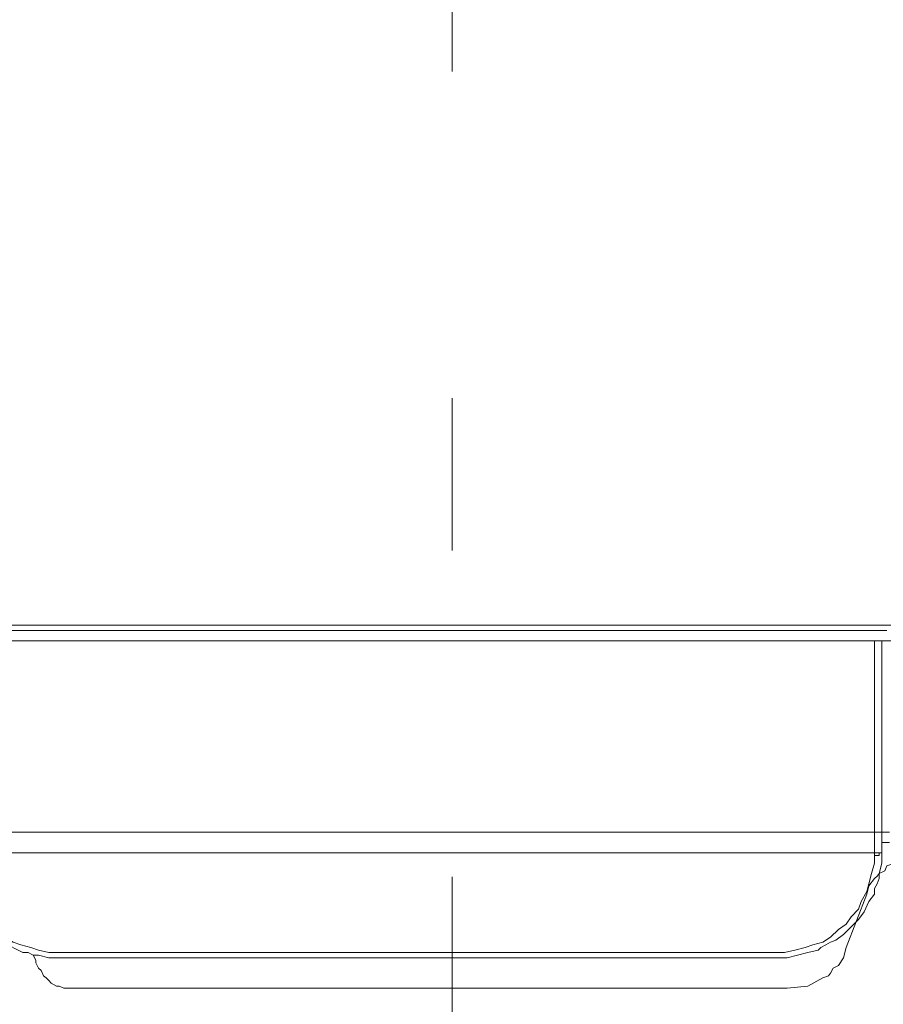
# Model space of a CAD drawing. Units: millimetres. Extents: x 0 to 250, y -250 to 0.
# Drawn here: x 182 to 189, y -207 to -200 of the extents above; entities that cross this region are included whole.
import ezdxf

# ---------------------------------------------------------------- set-up
doc = ezdxf.new("R2010")
doc.units = ezdxf.units.MM
doc.header["$MEASUREMENT"] = 0
doc.linetypes.add('AI-Linetype-9', pattern=[12.270429, 5.964792, -2.556339, 1.192958, -2.556339])
doc.layers.add('Layer 1', color=7, linetype='Continuous')

# ---------------------------------------------------------------- blocks, each defined once
blk = doc.blocks.new('block 3886')
at = {"layer": 'Layer 1', "color": 7, "linetype": 'AI-Linetype-9', "lineweight": 18}
blk.add_lwpolyline([(185.7395, -212.3095), (185.7395, -182.1)], dxfattribs=at)
blk = doc.blocks.new('block 4092')
at = {"layer": 'Layer 1', "color": 7, "lineweight": 18}
blk.add_lwpolyline([(187.0237, -207.216), (188.3618, -207.216)], dxfattribs=at)
blk = doc.blocks.new('block 4099')
at = {"layer": 'Layer 1', "color": 7, "lineweight": 18}
blk.add_lwpolyline([(188.985, -206.4792), (188.8238, -206.8982)], dxfattribs=at)
blk = doc.blocks.new('block 4112')
at = {"layer": 'Layer 1', "color": 7, "lineweight": 18}
blk.add_lwpolyline([(184.4613, -207.216), (182.7791, -207.216)], dxfattribs=at)
blk = doc.blocks.new('block 4156')
at = {"layer": 'Layer 1', "color": 7, "lineweight": 18}
blk.add_lwpolyline([(189.1625, -206.0766), (189.1029, -206.0766)], dxfattribs=at)
blk = doc.blocks.new('block 4159')
at = {"layer": 'Layer 1', "color": 7, "lineweight": 18}
blk.add_lwpolyline([(189.1625, -205.9961), (189.1029, -205.9961)], dxfattribs=at)
blk = doc.blocks.new('block 4428')
at = {"layer": 'Layer 1', "color": 7, "lineweight": 18}
blk.add_lwpolyline([(182.7791, -207.216), (182.7582, -207.216), (182.7196, -207.216), (182.6986, -207.216), (182.6612, -207.1995), (182.639, -207.1995), (182.5974, -207.1776), (182.5807, -207.1574), (182.5597, -207.1355), (182.5378, -207.119), (182.5211, -207.0769), (182.5002, -207.0594), (182.4792, -207.0174), (182.4792, -206.9966), (182.4569, -206.9578)], dxfattribs=at)
blk = doc.blocks.new('block 4517')
at = {"layer": 'Layer 1', "color": 7, "lineweight": 18}
blk.add_lwpolyline([(189.1029, -205.9961), (189.0818, -205.9961), (189.0655, -205.9961), (189.0446, -205.9961)], dxfattribs=at)
blk = doc.blocks.new('block 4518')
at = {"layer": 'Layer 1', "color": 7, "lineweight": 18}
blk.add_lwpolyline([(189.0446, -206.1783), (189.0655, -206.1783), (189.0818, -206.1783), (189.0818, -206.1569), (189.1029, -206.1569)], dxfattribs=at)
blk = doc.blocks.new('block 4520')
at = {"layer": 'Layer 1', "color": 7, "lineweight": 18}
blk.add_lwpolyline([(189.0446, -206.1569), (189.0655, -206.1569), (189.0818, -206.1569), (189.1029, -206.1569)], dxfattribs=at)
blk = doc.blocks.new('block 4786')
at = {"layer": 'Layer 1', "color": 7, "lineweight": 18}
blk.add_lwpolyline([(178.4762, -204.5181), (178.5568, -204.5181), (178.6373, -204.5181), (178.8566, -204.5181), (179.0774, -204.5181), (179.5394, -204.5181), (180.0393, -204.5181), (180.2764, -204.5181), (180.5388, -204.5181), (180.818, -204.4969), (181.0762, -204.4969), (181.6188, -204.4969), (182.1779, -204.4969), (182.7582, -204.4969), (183.3386, -204.4969), (183.6176, -204.4969), (183.9185, -204.4969), (184.2198, -204.4969), (184.5197, -204.4969), (185.1221, -204.4969), (185.7395, -204.4969)], dxfattribs=at)
blk = doc.blocks.new('block 4792')
at = {"layer": 'Layer 1', "color": 7, "lineweight": 18}
blk.add_lwpolyline([(185.7395, -204.4164), (184.0201, -204.4164), (182.318, -204.4164), (181.4787, -204.4164), (180.6358, -204.4164), (180.2168, -204.4164), (179.8187, -204.4164), (179.3952, -204.4164), (178.9969, -204.4164), (177.4174, -204.4377)], dxfattribs=at)
blk = doc.blocks.new('block 4795')
at = {"layer": 'Layer 1', "color": 7, "lineweight": 18}
blk.add_lwpolyline([(189.1413, -204.4164), (187.4429, -204.4164), (185.7395, -204.4164)], dxfattribs=at)
blk = doc.blocks.new('block 4818')
at = {"layer": 'Layer 1', "color": 7, "lineweight": 18}
blk.add_lwpolyline([(185.7395, -204.4969), (186.3419, -204.4969), (186.9598, -204.4969), (187.562, -204.4969), (188.1421, -204.4969), (188.4422, -204.4969), (188.7433, -204.4969), (188.8833, -204.4969), (189.0222, -204.4969), (189.1625, -204.4969), (189.3235, -204.4969), (189.8826, -204.4969), (190.4242, -204.4969), (190.9628, -204.5181), (191.4668, -204.5181), (191.7248, -204.5181), (191.9664, -204.5181), (192.2034, -204.5181), (192.4452, -204.5181), (192.6657, -204.5181), (192.8851, -204.5181), (193.1057, -204.5181), (193.3054, -204.5181), (193.7246, -204.5355), (194.105, -204.5355), (194.2079, -204.5355), (194.3046, -204.5355)], dxfattribs=at)
blk = doc.blocks.new('block 4825')
at = {"layer": 'Layer 1', "color": 7, "lineweight": 18}
blk.add_lwpolyline([(187.3412, -206.9371), (187.8023, -206.9371), (188.2809, -206.9371)], dxfattribs=at)
blk = doc.blocks.new('block 4826')
at = {"layer": 'Layer 1', "color": 7, "lineweight": 18}
blk.add_lwpolyline([(182.6612, -206.9371), (184.0586, -206.9371), (185.4606, -206.9371), (186.16, -206.9371), (186.8626, -206.9371), (187.104, -206.9371), (187.3412, -206.9371)], dxfattribs=at)
blk = doc.blocks.new('block 4829')
at = {"layer": 'Layer 1', "color": 7, "lineweight": 18}
blk.add_lwpolyline([(189.0446, -206.1569), (189.0446, -206.0766), (189.0446, -205.9961)], dxfattribs=at)
blk = doc.blocks.new('block 4830')
at = {"layer": 'Layer 1', "color": 7, "lineweight": 18}
blk.add_lwpolyline([(188.2809, -206.9791), (187.583, -206.9791), (186.8836, -206.9791), (186.16, -206.9791), (185.4606, -206.9791), (184.0586, -206.9791), (182.6612, -206.9791)], dxfattribs=at)
blk = doc.blocks.new('block 4831')
at = {"layer": 'Layer 1', "color": 7, "lineweight": 18}
blk.add_lwpolyline([(188.2809, -206.9371), (188.3405, -206.9371), (188.4214, -206.9194), (188.5017, -206.8982), (188.5613, -206.8775), (188.6418, -206.8565), (188.7014, -206.8177), (188.7642, -206.7581), (188.8238, -206.7165), (188.8612, -206.6569), (188.921, -206.5983), (188.9417, -206.5388), (188.985, -206.4583), (189.0013, -206.3987), (189.0222, -206.3182), (189.0446, -206.2379), (189.0446, -206.1783)], dxfattribs=at)
blk = doc.blocks.new('block 4832')
at = {"layer": 'Layer 1', "color": 7, "lineweight": 18}
blk.add_lwpolyline([(189.1029, -204.4969), (189.1029, -205.2549), (189.1029, -205.9961)], dxfattribs=at)
blk = doc.blocks.new('block 4833')
at = {"layer": 'Layer 1', "color": 7, "lineweight": 18}
blk.add_lwpolyline([(181.8978, -205.9961), (183.6814, -205.9961), (185.4606, -205.9961), (186.3629, -205.9961), (187.2607, -205.9961), (188.1421, -205.9961), (189.0446, -205.9961)], dxfattribs=at)
blk = doc.blocks.new('block 4834')
at = {"layer": 'Layer 1', "color": 7, "lineweight": 18}
blk.add_lwpolyline([(189.0446, -206.1569), (188.1421, -206.1569), (187.2607, -206.1569), (186.3629, -206.1569), (185.4606, -206.1569), (183.6814, -206.1569), (181.899, -206.1569)], dxfattribs=at)
blk = doc.blocks.new('block 4837')
at = {"layer": 'Layer 1', "color": 7, "lineweight": 18}
blk.add_lwpolyline([(181.8978, -206.1783), (181.8978, -206.2379), (181.8978, -206.3182), (181.9199, -206.3987), (181.9575, -206.4583), (181.9783, -206.5388), (182.0171, -206.5973), (182.0588, -206.6569), (182.1184, -206.7165), (182.1779, -206.7594), (182.2375, -206.8177), (182.3005, -206.8565), (182.3601, -206.8775), (182.4406, -206.8982), (182.5002, -206.9194), (182.5807, -206.9371), (182.6612, -206.9371)], dxfattribs=at)
blk = doc.blocks.new('block 4838')
at = {"layer": 'Layer 1', "color": 7, "lineweight": 18}
blk.add_lwpolyline([(189.0446, -206.1783), (189.0446, -206.1569)], dxfattribs=at)
blk = doc.blocks.new('block 4839')
at = {"layer": 'Layer 1', "color": 7, "lineweight": 18}
blk.add_lwpolyline([(189.1029, -206.1569), (189.1029, -206.2379), (189.0818, -206.3182), (189.0818, -206.3566), (189.0655, -206.3987), (189.0446, -206.4363), (189.0446, -206.4792), (189.0013, -206.5388), (188.9639, -206.6193), (188.921, -206.6788), (188.8612, -206.7374), (188.8028, -206.797), (188.7433, -206.8399), (188.7014, -206.8565), (188.6627, -206.8775), (188.6241, -206.8982), (188.6032, -206.9194), (188.5227, -206.9371), (188.4422, -206.9578), (188.3618, -206.9791), (188.2809, -206.9791)], dxfattribs=at)
blk = doc.blocks.new('block 4840')
at = {"layer": 'Layer 1', "color": 7, "lineweight": 18}
blk.add_lwpolyline([(189.1029, -205.9961), (189.1029, -206.0766), (189.1029, -206.1569)], dxfattribs=at)
blk = doc.blocks.new('block 4841')
at = {"layer": 'Layer 1', "color": 7, "lineweight": 18}
blk.add_lwpolyline([(182.6612, -206.9791), (182.5807, -206.9791), (182.5002, -206.9578), (182.4569, -206.9578), (182.4197, -206.9371), (182.3766, -206.9371), (182.339, -206.9194), (182.2584, -206.8775), (182.1989, -206.8399), (182.1393, -206.797), (182.0807, -206.7374), (182.0171, -206.6788), (181.9783, -206.6193), (181.9409, -206.5554), (181.899, -206.4792), (181.877, -206.3987), (181.8604, -206.3182), (181.8394, -206.2379), (181.8394, -206.1569)], dxfattribs=at)
blk = doc.blocks.new('block 4842')
at = {"layer": 'Layer 1', "color": 7, "lineweight": 18}
blk.add_lwpolyline([(189.0446, -205.9961), (189.0446, -205.2382), (189.0446, -204.4969)], dxfattribs=at)
blk = doc.blocks.new('block 4872')
at = {"layer": 'Layer 1', "color": 7, "lineweight": 18}
blk.add_lwpolyline([(187.0237, -207.216), (186.8626, -207.216), (186.7016, -207.216), (186.5404, -207.216), (186.3796, -207.216), (186.0618, -207.216), (185.7395, -207.216), (185.5787, -207.216), (185.4397, -207.216)], dxfattribs=at)
blk = doc.blocks.new('block 4908')
at = {"layer": 'Layer 1', "color": 7, "lineweight": 18}
blk.add_lwpolyline([(189.3831, -206.1569), (189.3235, -206.1783), (189.2639, -206.1958), (189.2054, -206.2379), (189.1413, -206.2586), (189.1251, -206.297), (189.0818, -206.3182), (189.0655, -206.3391), (189.0446, -206.3566), (189.0013, -206.4162), (188.985, -206.4792)], dxfattribs=at)
blk = doc.blocks.new('block 4959')
at = {"layer": 'Layer 1', "color": 7, "lineweight": 18}
blk.add_lwpolyline([(184.4613, -207.216), (184.6221, -207.216), (184.7789, -207.216), (184.9399, -207.216), (185.1011, -207.216), (185.422, -207.216), (185.7395, -207.216), (186.0618, -207.216), (186.3796, -207.216), (186.5404, -207.216), (186.7016, -207.216), (186.8626, -207.216), (187.0237, -207.216)], dxfattribs=at)
blk = doc.blocks.new('block 4961')
at = {"layer": 'Layer 1', "color": 7, "lineweight": 18}
blk.add_lwpolyline([(188.8238, -206.8982), (188.8028, -206.9791), (188.7642, -207.0383), (188.7223, -207.0594), (188.7004, -207.0979), (188.6837, -207.119), (188.6418, -207.1355), (188.5227, -207.1995), (188.3618, -207.216)], dxfattribs=at)
blk = doc.blocks.new('block 5125')
at = {"layer": 'Layer 1', "color": 7, "lineweight": 18}
blk.add_lwpolyline([(185.7395, -204.3747), (184.7614, -204.3747), (183.8006, -204.3747), (182.8387, -204.3747), (181.8978, -204.3747), (180.9581, -204.3747), (180.0184, -204.3747), (179.556, -204.3957), (179.0774, -204.3957), (178.8566, -204.3957), (178.6153, -204.3957)], dxfattribs=at)
blk = doc.blocks.new('block 5136')
at = {"layer": 'Layer 1', "color": 7, "lineweight": 18}
blk.add_lwpolyline([(189.5817, -204.3747), (188.6418, -204.3747), (187.6844, -204.3747), (187.2011, -204.3747), (186.7016, -204.3747), (186.2228, -204.3747), (185.7395, -204.3747)], dxfattribs=at)
blk = doc.blocks.new('block 5153')
at = {"layer": 'Layer 1', "color": 7, "lineweight": 18}
blk.add_lwpolyline([(169.3905, -204.4969), (170.0901, -204.476), (170.7925, -204.476), (171.5128, -204.4552), (171.8932, -204.4552), (172.2706, -204.4552), (172.6522, -204.4552), (173.0549, -204.4377), (173.8546, -204.4377), (174.6554, -204.4164), (175.4935, -204.4164), (176.3539, -204.4164), (177.2352, -204.3957), (178.1377, -204.3957), (178.5944, -204.3957), (179.0563, -204.3957), (179.5174, -204.3957), (179.9964, -204.3957), (180.9371, -204.3747), (181.877, -204.3747), (182.8387, -204.3747), (183.8006, -204.3747), (184.7614, -204.3747), (185.7395, -204.3747)], dxfattribs=at)
blk = doc.blocks.new('block 5161')
at = {"layer": 'Layer 1', "color": 7, "lineweight": 18}
blk.add_lwpolyline([(185.7395, -204.3747), (186.7016, -204.3747), (187.6844, -204.3747), (188.6418, -204.3747), (189.5817, -204.3747)], dxfattribs=at)
blk = doc.blocks.new('block 3883')
at = {"layer": 'Layer 1'}
for name in ['block 3886', 'block 5125', 'block 5153', 'block 5136', 'block 5161', 'block 4792', 'block 4795', 'block 4786', 'block 4818', 'block 4842', 'block 4832', 'block 4833', 'block 4517', 'block 4829', 'block 4159', 'block 4840', 'block 4156', 'block 4841', 'block 4837', 'block 4834', 'block 4839', 'block 4831', 'block 4908', 'block 4518', 'block 4520', 'block 4838', 'block 4099', 'block 4961', 'block 4428', 'block 4826', 'block 4830', 'block 4825', 'block 4112', 'block 4959', 'block 4872', 'block 4092']:
    blk.add_blockref(name, (0, 0), dxfattribs=at)
blk = doc.blocks.new('block 3716')
at = {"layer": 'Layer 1'}
blk.add_blockref('block 3883', (0, 0), dxfattribs=at)
blk = doc.blocks.new('block 3712')
at = {"layer": 'Layer 1'}
blk.add_blockref('block 3716', (0, 0), dxfattribs=at)

msp = doc.modelspace()

# ---------------------------------------------------------------- block references
at = {"layer": 'Layer 1'}
msp.add_blockref('block 3712', (0, 0), dxfattribs=at)

doc.saveas('drawing.dxf')
